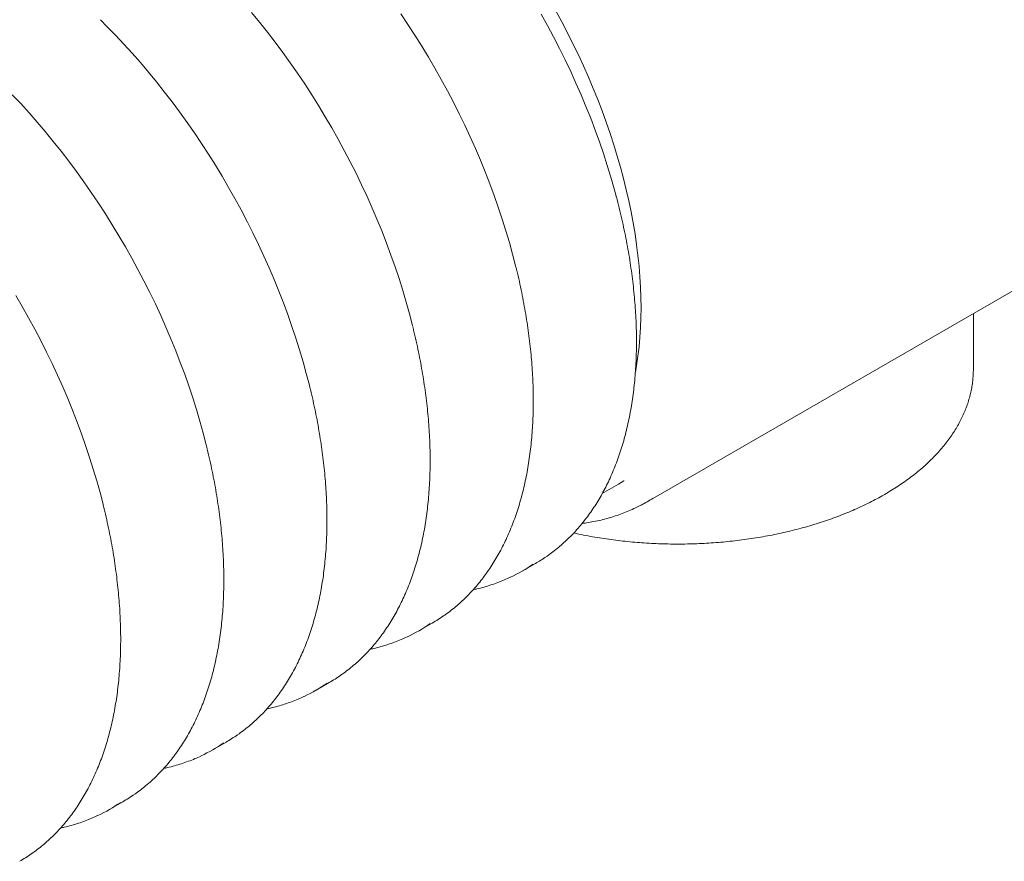
# Model space of a CAD drawing. Units: millimetres. Extents: x -38 to 420, y 0 to 480.
# Drawn here: x 359 to 375, y 125 to 139 of the extents above; entities that cross this region are included whole.
import ezdxf

# ---------------------------------------------------------------- set-up
doc = ezdxf.new("R2010")
doc.units = ezdxf.units.MM

msp = doc.modelspace()

# ---------------------------------------------------------------- linework, layer by layer
at = {"color": 7, "linetype": 'Continuous', "lineweight": 0}
for p, q in [((369.1839, 131.0447), (380.409, 137.5248)), ((374.6971, 133.2858), (374.6971, 134.2274)), ((374.6957, 133.2161), (374.6971, 133.2858)), ((368.4218, 131.1821), (368.6982, 131.3416)), ((367.0729, 129.8741), (367.2935, 130.0015)), ((365.3287, 128.8672), (365.5493, 128.9946)), ((363.5845, 127.8603), (363.8051, 127.9877)), ((361.8403, 126.8534), (362.0609, 126.9808)), ((360.0961, 125.8465), (360.3167, 125.9739))]:
    msp.add_line(p, q, dxfattribs=at)
at = {"color": 7, "linetype": 'Continuous', "lineweight": 0, "flags": 128}
for points in [[(359.9364, 139.1891), (360.0479, 139.0781), (360.1917, 138.9306), (360.3339, 138.7796), (360.4744, 138.6251), (360.6131, 138.4672), (360.75, 138.3062), (360.885, 138.142), (361.0178, 137.9749), (361.1485, 137.8049), (361.277, 137.6322), (361.4031, 137.4569), (361.5267, 137.2791), (361.6479, 137.0989), (361.7664, 136.9165), (361.8822, 136.732), (361.9952, 136.5456), (362.1054, 136.3574), (362.2126, 136.1675), (362.3167, 135.976), (362.4178, 135.7831), (362.5157, 135.589), (362.6103, 135.3938), (362.7016, 135.1975), (362.7896, 135.0005), (362.8741, 134.8027), (362.955, 134.6044), (363.0325, 134.4057), (363.1062, 134.2067), (363.1764, 134.0076), (363.2427, 133.8085), (363.3053, 133.6096), (363.3641, 133.411), (363.419, 133.2129), (363.47, 133.0154), (363.4745, 132.9973)], [(362.4942, 139.3131), (362.6291, 139.1489), (362.762, 138.9818), (362.8927, 138.8118), (363.0212, 138.6391), (363.1473, 138.4638), (363.2709, 138.286), (363.3921, 138.1058), (363.5106, 137.9234), (363.6264, 137.7389), (363.7394, 137.5525), (363.8495, 137.3643), (363.9567, 137.1744), (364.0609, 136.9829), (364.162, 136.79), (364.2599, 136.5959), (364.3545, 136.4007), (364.4458, 136.2044), (364.5338, 136.0074), (364.6183, 135.8096), (364.6992, 135.6113), (364.7767, 135.4126), (364.8504, 135.2136), (364.9206, 135.0145), (364.9869, 134.8154), (365.0495, 134.6165), (365.1083, 134.4179), (365.1632, 134.2198), (365.2142, 134.0223), (365.2187, 134.0042)], [(365.0151, 139.2929), (365.1363, 139.1127), (365.2548, 138.9303), (365.3706, 138.7459), (365.4836, 138.5594), (365.5937, 138.3712), (365.7009, 138.1813), (365.8051, 137.9898), (365.9062, 137.7969), (366.0041, 137.6028), (366.0987, 137.4076), (366.19, 137.2113), (366.278, 137.0143), (366.3625, 136.8165), (366.4434, 136.6182), (366.5209, 136.4195), (366.5946, 136.2205), (366.6647, 136.0214), (366.7311, 135.8223), (366.7937, 135.6234), (366.8525, 135.4248), (366.9074, 135.2267), (366.9584, 135.0292), (366.9629, 135.0111)], [(367.3919, 139.2833), (367.4976, 139.0926), (367.6002, 138.9005), (367.6997, 138.7069), (367.796, 138.5122), (367.889, 138.3165), (367.9786, 138.1198), (368.0648, 137.9224), (368.1476, 137.7243), (368.2268, 137.5258), (368.3024, 137.3269), (368.3744, 137.1278), (368.4426, 136.9287), (368.5071, 136.7297), (368.5678, 136.531), (368.6246, 136.3326), (368.6575, 136.2115)], [(367.6369, 139.3405), (367.737, 139.157), (367.834, 138.972), (367.9278, 138.7858), (368.0184, 138.5985), (368.1057, 138.4102), (368.1896, 138.2211), (368.27, 138.0313), (368.347, 137.841), (368.4203, 137.6503), (368.4901, 137.4594), (368.5561, 137.2684), (368.6184, 137.0775), (368.677, 136.8868), (368.7316, 136.6965), (368.7825, 136.5068), (368.8293, 136.3177), (368.8723, 136.1294), (368.9112, 135.9422), (368.9462, 135.756), (368.9771, 135.5711), (369.0039, 135.3877), (369.0266, 135.2057), (369.0452, 135.0255), (369.0597, 134.8472), (369.0701, 134.6708), (369.0763, 134.4965), (369.0784, 134.3245), (369.0763, 134.1549), (369.0701, 133.9878), (369.0597, 133.8234), (369.0452, 133.6618), (369.0266, 133.5031), (369.0039, 133.3474), (368.9844, 133.2342)], [(358.4475, 137.9237), (358.5897, 137.7727), (358.7302, 137.6182), (358.8689, 137.4603), (359.0058, 137.2993), (359.1408, 137.1351), (359.2736, 136.968), (359.4043, 136.798), (359.5328, 136.6253), (359.6589, 136.45), (359.7825, 136.2721), (359.9037, 136.092), (360.0222, 135.9096), (360.138, 135.7251), (360.251, 135.5387), (360.3612, 135.3505), (360.4684, 135.1606), (360.5725, 134.9691), (360.6736, 134.7762), (360.7715, 134.5821), (360.8661, 134.3869), (360.9574, 134.1906), (361.0454, 133.9936), (361.1299, 133.7958), (361.2108, 133.5975), (361.2883, 133.3988), (361.362, 133.1998), (361.4322, 133.0007), (361.4985, 132.8016), (361.5611, 132.6027), (361.6199, 132.4041), (361.6748, 132.206), (361.7258, 132.0085), (361.7303, 131.9904)], [(358.5068, 134.5318), (358.617, 134.3436), (358.7242, 134.1537), (358.8283, 133.9622), (358.9294, 133.7693), (359.0273, 133.5752), (359.1219, 133.38), (359.2132, 133.1837), (359.3012, 132.9867), (359.3857, 132.7889), (359.4667, 132.5906), (359.5441, 132.3919), (359.6179, 132.1929), (359.688, 131.9938), (359.7543, 131.7947), (359.8169, 131.5958), (359.8757, 131.3972), (359.9306, 131.1991), (359.9816, 131.0016), (359.9861, 130.9835)], [(368.6982, 131.3416), (368.7903, 131.3974), (368.7906, 131.3976)]]:
    msp.add_lwpolyline(points, dxfattribs=at)
at = {"color": 7, "linetype": 'Continuous', "lineweight": 0}
for centre, radius, start, end in [((367.8222, 133.4036), 2.7237, 297.54235, 302.47178), ((365.9368, 132.3514), 2.7134, 299.999, 304.48721), ((365.7163, 132.224), 2.7134, 295.19597, 304.60526), ((364.1923, 131.3451), 2.7141, 299.99926, 304.90383), ((363.9721, 131.2171), 2.7134, 295.19597, 304.60526), ((362.4481, 130.3382), 2.7141, 299.99926, 304.90383), ((362.2279, 130.2102), 2.7134, 295.19597, 304.60526), ((360.7039, 129.3313), 2.7141, 299.99926, 304.90383), ((360.4837, 129.2033), 2.7134, 295.19597, 304.60526), ((358.9597, 128.3244), 2.7141, 299.99926, 304.90383), ((358.7395, 128.1964), 2.7134, 295.19597, 304.60526), ((357.2155, 127.3175), 2.7141, 299.99926, 304.90383)]:
    msp.add_arc(centre, radius, start, end, dxfattribs=at)
for points, knots in [([(369.001, 133.7555), (369.0009, 133.7853), (369.0006, 133.8719), (368.9972, 134.0167), (368.9896, 134.1904), (368.9783, 134.366), (368.9632, 134.5433), (368.9444, 134.7221), (368.9219, 134.9025), (368.8957, 135.0843), (368.8658, 135.2673), (368.8323, 135.4514), (368.7951, 135.6365), (368.7544, 135.8225), (368.7098, 136.0094), (368.6776, 136.1385), (368.6593, 136.2053), (368.6581, 136.2095)], [0, 0, 0, 0, 0.0387657, 0.1123523, 0.1859365, 0.2595174, 0.3330944, 0.4066672, 0.4802354, 0.5537989, 0.6273576, 0.7009114, 0.7744602, 0.8480042, 0.9215435, 0.9950781, 1, 1, 1, 1]), ([(365.7491, 129.1222), (365.7567, 129.1273), (365.7976, 129.1549), (365.8693, 129.2095), (365.9637, 129.2861), (366.0551, 129.3674), (366.1436, 129.4529), (366.229, 129.5427), (366.3114, 129.6367), (366.3906, 129.7349), (366.4667, 129.8373), (366.5395, 129.9436), (366.609, 130.0539), (366.6752, 130.1681), (366.7381, 130.2862), (366.7975, 130.408), (366.8535, 130.5335), (366.9059, 130.6625), (366.9548, 130.7951), (367.0002, 130.931), (367.0419, 131.0703), (367.08, 131.2128), (367.1145, 131.3585), (367.1453, 131.5071), (367.1723, 131.6587), (367.1957, 131.8132), (367.2153, 131.9703), (367.2312, 132.1301), (367.2434, 132.2924), (367.2518, 132.4571), (367.2564, 132.6241), (367.2573, 132.7933), (367.2544, 132.9646), (367.2478, 133.1379), (367.2374, 133.313), (367.2233, 133.4898), (367.2055, 133.6683), (367.1839, 133.8483), (367.1587, 134.0297), (367.1298, 134.2124), (367.0972, 134.3962), (367.0611, 134.5811), (367.021, 134.767), (366.9888, 134.9079), (366.9688, 134.9871), (366.9646, 135.0038)], [0, 0, 0, 0, 0.0054325, 0.0293385, 0.0532503, 0.0771707, 0.101102, 0.1250465, 0.1490059, 0.1729814, 0.1969738, 0.2209836, 0.2450107, 0.2690548, 0.2931153, 0.3171912, 0.3412815, 0.3653851, 0.3895006, 0.4136267, 0.4377622, 0.4619057, 0.4860561, 0.5102122, 0.534373, 0.5585375, 0.582705, 0.6068745, 0.6310455, 0.6552173, 0.6793895, 0.7035615, 0.727733, 0.7519037, 0.7760733, 0.8002417, 0.8244088, 0.8485744, 0.8727384, 0.8969009, 0.9210617, 0.945221, 0.9693786, 0.9935347, 1, 1, 1, 1]), ([(364.0049, 128.1152), (364.0125, 128.1204), (364.0534, 128.148), (364.1251, 128.2026), (364.2195, 128.2792), (364.3109, 128.3605), (364.3994, 128.446), (364.4848, 128.5358), (364.5672, 128.6298), (364.6464, 128.728), (364.7225, 128.8303), (364.7953, 128.9367), (364.8648, 129.047), (364.9311, 129.1612), (364.9939, 129.2793), (365.0533, 129.4011), (365.1093, 129.5266), (365.1617, 129.6556), (365.2106, 129.7882), (365.256, 129.9241), (365.2977, 130.0634), (365.3358, 130.2059), (365.3703, 130.3516), (365.4011, 130.5002), (365.4281, 130.6518), (365.4515, 130.8063), (365.4711, 130.9634), (365.487, 131.1232), (365.4992, 131.2855), (365.5076, 131.4502), (365.5122, 131.6172), (365.5131, 131.7864), (365.5102, 131.9577), (365.5036, 132.131), (365.4932, 132.3061), (365.4791, 132.4829), (365.4613, 132.6614), (365.4397, 132.8414), (365.4145, 133.0228), (365.3856, 133.2055), (365.353, 133.3893), (365.3169, 133.5742), (365.2768, 133.7601), (365.2446, 133.901), (365.2246, 133.9802), (365.2204, 133.9969)], [0, 0, 0, 0, 0.0054325, 0.0293385, 0.0532503, 0.0771707, 0.101102, 0.1250465, 0.1490059, 0.1729814, 0.1969738, 0.2209836, 0.2450107, 0.2690548, 0.2931153, 0.3171912, 0.3412815, 0.3653851, 0.3895006, 0.4136267, 0.4377622, 0.4619057, 0.4860561, 0.5102122, 0.534373, 0.5585375, 0.582705, 0.6068745, 0.6310455, 0.6552173, 0.6793895, 0.7035615, 0.727733, 0.7519037, 0.7760733, 0.8002417, 0.8244088, 0.8485744, 0.8727384, 0.8969009, 0.9210617, 0.945221, 0.9693786, 0.9935347, 1, 1, 1, 1]), ([(367.4768, 130.1174), (367.4812, 130.1204), (367.5193, 130.1455), (367.5883, 130.1971), (367.6836, 130.2724), (367.7757, 130.3526), (367.8649, 130.437), (367.9511, 130.5257), (368.0343, 130.6187), (368.1144, 130.7158), (368.1913, 130.817), (368.265, 130.9223), (368.3354, 131.0316), (368.4025, 131.1448), (368.4662, 131.2619), (368.5265, 131.3827), (368.5834, 131.5072), (368.6367, 131.6353), (368.6866, 131.767), (368.7329, 131.9021), (368.7756, 132.0405), (368.8146, 132.1822), (368.85, 132.327), (368.8818, 132.4749), (368.9098, 132.6257), (368.9341, 132.7794), (368.9548, 132.9359), (368.9716, 133.095), (368.9848, 133.2566), (368.9941, 133.4208), (368.9999, 133.5868), (369.0006, 133.6994), (369.001, 133.7555)], [0, 0, 0, 0, 0.004525, 0.0386195, 0.0727212, 0.1068341, 0.1409618, 0.1751076, 0.209274, 0.2434629, 0.2776758, 0.3119133, 0.3461755, 0.3804623, 0.4147726, 0.4491053, 0.483459, 0.517832, 0.5522225, 0.5866287, 0.6210487, 0.6554806, 0.6899227, 0.7243735, 0.7588313, 0.7932947, 0.8277626, 0.8622338, 0.8967073, 0.9311822, 0.9656578, 1, 1, 1, 1]), ([(373.1981, 131.1685), (373.2185, 131.1804), (373.2776, 131.2148), (373.3725, 131.2736), (373.4814, 131.3454), (373.5863, 131.4194), (373.6871, 131.4955), (373.7837, 131.5736), (373.876, 131.6536), (373.9638, 131.7355), (374.0471, 131.8191), (374.1257, 131.9043), (374.1996, 131.9912), (374.2686, 132.0794), (374.3327, 132.1691), (374.3917, 132.2599), (374.4457, 132.3519), (374.4946, 132.4448), (374.5382, 132.5387), (374.5766, 132.6333), (374.6098, 132.7285), (374.6377, 132.8243), (374.6603, 132.9205), (374.6777, 133.0169), (374.6893, 133.1136), (374.695, 133.1785), (374.6955, 133.2112), (374.6955, 133.2115)], [0, 0, 0, 0, 0.022684, 0.0656543, 0.1086332, 0.1516128, 0.1945878, 0.2375526, 0.2805006, 0.3234241, 0.3663143, 0.4091614, 0.4519547, 0.4946828, 0.537334, 0.5798971, 0.6223613, 0.6647175, 0.7069588, 0.749081, 0.7910835, 0.8329695, 0.8747466, 0.9164264, 0.9580245, 0.9995598, 1, 1, 1, 1]), ([(362.2607, 127.1083), (362.2683, 127.1135), (362.3092, 127.1411), (362.3809, 127.1957), (362.4754, 127.2723), (362.5667, 127.3536), (362.6552, 127.4391), (362.7406, 127.5289), (362.823, 127.6229), (362.9022, 127.7211), (362.9783, 127.8234), (363.0511, 127.9298), (363.1206, 128.0401), (363.1869, 128.1543), (363.2497, 128.2724), (363.3091, 128.3942), (363.3651, 128.5197), (363.4175, 128.6487), (363.4665, 128.7813), (363.5118, 128.9172), (363.5535, 129.0565), (363.5916, 129.199), (363.6261, 129.3447), (363.6569, 129.4933), (363.6839, 129.6449), (363.7073, 129.7994), (363.7269, 129.9565), (363.7428, 130.1163), (363.755, 130.2786), (363.7634, 130.4433), (363.768, 130.6103), (363.7689, 130.7795), (363.766, 130.9508), (363.7594, 131.1241), (363.749, 131.2992), (363.7349, 131.476), (363.7171, 131.6545), (363.6955, 131.8345), (363.6703, 132.0159), (363.6414, 132.1986), (363.6088, 132.3824), (363.5727, 132.5673), (363.5326, 132.7532), (363.5004, 132.8941), (363.4805, 132.9733), (363.4762, 132.99)], [0, 0, 0, 0, 0.0054325, 0.0293385, 0.0532503, 0.0771707, 0.101102, 0.1250465, 0.1490059, 0.1729814, 0.1969738, 0.2209836, 0.2450107, 0.2690548, 0.2931153, 0.3171912, 0.3412815, 0.3653851, 0.3895006, 0.4136267, 0.4377622, 0.4619057, 0.4860561, 0.5102122, 0.534373, 0.5585375, 0.582705, 0.6068745, 0.6310455, 0.6552173, 0.6793895, 0.7035615, 0.727733, 0.7519037, 0.7760733, 0.8002417, 0.8244088, 0.8485744, 0.8727384, 0.8969009, 0.9210617, 0.945221, 0.9693786, 0.9935347, 1, 1, 1, 1]), ([(360.5165, 126.1014), (360.5241, 126.1066), (360.565, 126.1342), (360.6367, 126.1888), (360.7312, 126.2654), (360.8225, 126.3467), (360.911, 126.4322), (360.9964, 126.522), (361.0788, 126.616), (361.158, 126.7142), (361.2341, 126.8165), (361.3069, 126.9229), (361.3764, 127.0332), (361.4427, 127.1474), (361.5055, 127.2655), (361.5649, 127.3873), (361.6209, 127.5127), (361.6733, 127.6418), (361.7223, 127.7744), (361.7676, 127.9103), (361.8093, 128.0496), (361.8474, 128.1921), (361.8819, 128.3378), (361.9127, 128.4864), (361.9397, 128.638), (361.9631, 128.7925), (361.9827, 128.9496), (361.9986, 129.1094), (362.0108, 129.2717), (362.0192, 129.4364), (362.0238, 129.6034), (362.0247, 129.7726), (362.0218, 129.9439), (362.0152, 130.1172), (362.0048, 130.2923), (361.9907, 130.4691), (361.9729, 130.6476), (361.9514, 130.8276), (361.9261, 131.009), (361.8972, 131.1917), (361.8646, 131.3755), (361.8285, 131.5604), (361.7884, 131.7463), (361.7562, 131.8872), (361.7363, 131.9664), (361.732, 131.9831)], [0, 0, 0, 0, 0.0054325, 0.0293385, 0.0532503, 0.0771707, 0.101102, 0.1250465, 0.1490059, 0.1729814, 0.1969738, 0.2209836, 0.2450107, 0.2690548, 0.2931153, 0.3171912, 0.3412815, 0.3653851, 0.3895006, 0.4136267, 0.4377622, 0.4619057, 0.4860561, 0.5102122, 0.534373, 0.5585375, 0.582705, 0.6068745, 0.6310455, 0.6552173, 0.6793895, 0.7035615, 0.727733, 0.7519037, 0.7760733, 0.8002417, 0.8244088, 0.8485744, 0.8727384, 0.8969009, 0.9210617, 0.945221, 0.9693786, 0.9935347, 1, 1, 1, 1]), ([(367.9405, 130.516), (367.9698, 130.5095), (368.0498, 130.4918), (368.1823, 130.4661), (368.3377, 130.4387), (368.4946, 130.4143), (368.6527, 130.393), (368.8118, 130.3746), (368.972, 130.3593), (369.1328, 130.3471), (369.2942, 130.3379), (369.4561, 130.3318), (369.6182, 130.3287), (369.7804, 130.3288), (369.9425, 130.3319), (370.1043, 130.3381), (370.2657, 130.3474), (370.4266, 130.3597), (370.5866, 130.3751), (370.7458, 130.3935), (370.9038, 130.4149), (371.0607, 130.4394), (371.2161, 130.4668), (371.3699, 130.4971), (371.522, 130.5304), (371.6722, 130.5666), (371.8204, 130.6056), (371.9664, 130.6475), (372.11, 130.6921), (372.2512, 130.7395), (372.3897, 130.7896), (372.5253, 130.8424), (372.6581, 130.8978), (372.7878, 130.9557), (372.9143, 131.0161), (373.0374, 131.079), (373.1314, 131.1302), (373.1843, 131.1605), (373.1981, 131.1685)], [0, 0, 0, 0, 0.0165756, 0.0451926, 0.073804, 0.1024104, 0.1310124, 0.1596104, 0.1882051, 0.2167971, 0.2453869, 0.2739751, 0.3025624, 0.3311493, 0.3597363, 0.388324, 0.416913, 0.4455037, 0.4740969, 0.5026931, 0.5312929, 0.5598969, 0.5885057, 0.6171199, 0.64574, 0.6743666, 0.7030001, 0.7316411, 0.7602901, 0.7889472, 0.8176129, 0.8462874, 0.8749708, 0.9036629, 0.9323635, 0.9610722, 0.9897882, 1, 1, 1, 1]), ([(358.7723, 125.0945), (358.7799, 125.0997), (358.8208, 125.1273), (358.8925, 125.1819), (358.987, 125.2585), (359.0783, 125.3398), (359.1668, 125.4253), (359.2522, 125.5151), (359.3346, 125.6091), (359.4138, 125.7073), (359.4899, 125.8096), (359.5627, 125.916), (359.6322, 126.0263), (359.6985, 126.1405), (359.7613, 126.2586), (359.8207, 126.3804), (359.8767, 126.5058), (359.9291, 126.6349), (359.9781, 126.7675), (360.0234, 126.9034), (360.0651, 127.0427), (360.1032, 127.1852), (360.1377, 127.3309), (360.1685, 127.4795), (360.1956, 127.6311), (360.2189, 127.7856), (360.2385, 127.9427), (360.2544, 128.1025), (360.2666, 128.2648), (360.275, 128.4295), (360.2796, 128.5965), (360.2805, 128.7657), (360.2776, 128.937), (360.271, 129.1103), (360.2606, 129.2854), (360.2465, 129.4622), (360.2287, 129.6407), (360.2072, 129.8207), (360.1819, 130.0021), (360.153, 130.1848), (360.1204, 130.3686), (360.0843, 130.5535), (360.0442, 130.7394), (360.012, 130.8803), (359.9921, 130.9595), (359.9878, 130.9762)], [0, 0, 0, 0, 0.0054325, 0.0293385, 0.0532503, 0.0771707, 0.101102, 0.1250465, 0.1490059, 0.1729814, 0.1969738, 0.2209836, 0.2450107, 0.2690548, 0.2931153, 0.3171912, 0.3412815, 0.3653851, 0.3895006, 0.4136267, 0.4377622, 0.4619057, 0.4860561, 0.5102122, 0.534373, 0.5585375, 0.582705, 0.6068745, 0.6310455, 0.6552173, 0.6793895, 0.7035615, 0.727733, 0.7519037, 0.7760733, 0.8002417, 0.8244088, 0.8485744, 0.8727384, 0.8969009, 0.9210617, 0.945221, 0.9693786, 0.9935347, 1, 1, 1, 1]), ([(368.0815, 130.6772), (368.1057, 130.6803), (368.1724, 130.6888), (368.2797, 130.7082), (368.4033, 130.7348), (368.5247, 130.7664), (368.6437, 130.8027), (368.7605, 130.8438), (368.8747, 130.8896), (368.9806, 130.9368), (369.0471, 130.971), (369.0773, 130.9865)], [0, 0, 0, 0, 0.067854, 0.1873505, 0.3066795, 0.4258468, 0.5448623, 0.6637398, 0.7824969, 0.9011545, 1, 1, 1, 1]), ([(366.2407, 129.5573), (366.2617, 129.5617), (366.3235, 129.5746), (366.4237, 129.6011), (366.5414, 129.6365), (366.6566, 129.677), (366.7655, 129.72), (366.8347, 129.7519), (366.8672, 129.7669)], [0, 0, 0, 0, 0.0956175, 0.2808804, 0.4660183, 0.6510418, 0.8359653, 1, 1, 1, 1]), ([(364.4965, 128.5504), (364.5175, 128.5548), (364.5793, 128.5677), (364.6795, 128.5942), (364.7972, 128.6296), (364.9124, 128.6701), (365.0213, 128.7131), (365.0905, 128.745), (365.123, 128.76)], [0, 0, 0, 0, 0.0956175, 0.2808804, 0.4660183, 0.6510418, 0.8359653, 1, 1, 1, 1]), ([(362.7523, 127.5435), (362.7733, 127.5479), (362.8351, 127.5608), (362.9353, 127.5873), (363.053, 127.6227), (363.1682, 127.6632), (363.2771, 127.7062), (363.3463, 127.7381), (363.3788, 127.7531)], [0, 0, 0, 0, 0.0956175, 0.2808804, 0.4660183, 0.6510418, 0.8359653, 1, 1, 1, 1]), ([(361.0081, 126.5366), (361.0291, 126.541), (361.0909, 126.5538), (361.1911, 126.5804), (361.3088, 126.6158), (361.424, 126.6563), (361.5329, 126.6993), (361.6021, 126.7312), (361.6346, 126.7462)], [0, 0, 0, 0, 0.0956175, 0.2808804, 0.4660183, 0.6510418, 0.8359653, 1, 1, 1, 1]), ([(359.2639, 125.5297), (359.2849, 125.5341), (359.3467, 125.5469), (359.4469, 125.5735), (359.5646, 125.6089), (359.6798, 125.6494), (359.7887, 125.6924), (359.8579, 125.7243), (359.8904, 125.7393)], [0, 0, 0, 0, 0.0956175, 0.2808804, 0.4660183, 0.6510418, 0.8359653, 1, 1, 1, 1])]:
    msp.add_open_spline(points, degree=3, knots=knots, dxfattribs=at)

doc.saveas('drawing.dxf')
